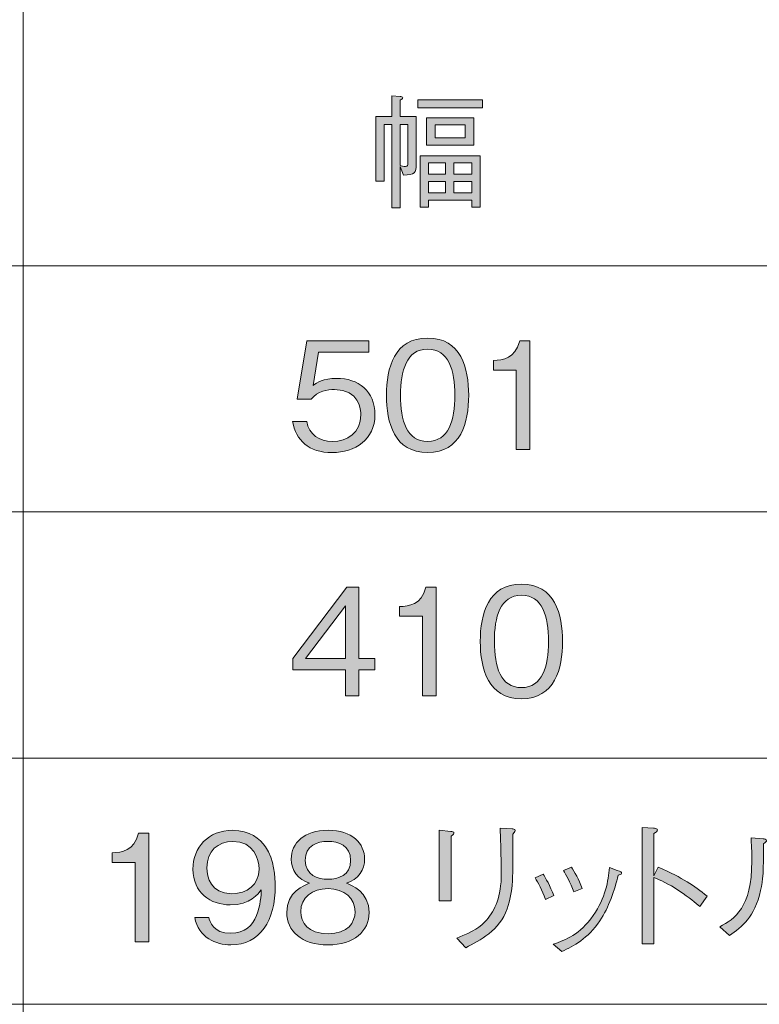
# Model space of a CAD drawing. Units: millimetres. Extents: x 0 to 420, y -297 to 0.
# Drawn here: x 336 to 357, y -56 to -28 of the extents above; entities that cross this region are included whole.
import ezdxf

# ---------------------------------------------------------------- set-up
doc = ezdxf.new("R2010")
doc.units = ezdxf.units.MM
doc.header["$MEASUREMENT"] = 0
doc.layers.add('_U+8868_U+30B1_U+30A4', color=7, linetype='Continuous')
doc.layers.add('_U+8868_U+6587_U+5B57', color=7, linetype='Continuous')

# ---------------------------------------------------------------- blocks, each defined once
blk = doc.blocks.new('block 10')
at = {"layer": '_U+8868_U+30B1_U+30A4', "color": 7, "lineweight": 9}
for points in [[(302, -35), (406, -35)], [(302, -42), (406, -42)], [(296, -49), (406, -49)], [(296, -56), (406, -56)]]:
    blk.add_lwpolyline(points, dxfattribs=at)
blk = doc.blocks.new('block 11')
at = {"layer": '_U+8868_U+30B1_U+30A4', "color": 7, "lineweight": 9}
blk.add_lwpolyline([(336.001, -49), (336.001, -28)], dxfattribs=at)
blk = doc.blocks.new('block 73')
at = {"layer": '_U+8868_U+6587_U+5B57'}
h = blk.add_hatch(color=7, dxfattribs=at)
h.dxf.hatch_style = 2
edge = h.paths.add_edge_path()
edge.add_spline(control_points=[(344.782, -40.31), (344.114, -40.31), (343.754, -39.959), (343.661, -39.43), (343.661, -39.43), (344.063, -39.43), (344.063, -39.43), (344.126, -39.798), (344.431, -39.997), (344.782, -39.997), (345.218, -39.997), (345.603, -39.735), (345.603, -39.24), (345.603, -39.096), (345.552, -38.516), (344.854, -38.516), (344.664, -38.516), (344.363, -38.563), (344.19, -38.795), (344.19, -38.795), (343.792, -38.795), (343.792, -38.795), (343.792, -38.795), (344.067, -37.137), (344.067, -37.137), (344.067, -37.137), (345.831, -37.137), (345.831, -37.137), (345.831, -37.137), (345.831, -37.454), (345.831, -37.454), (345.831, -37.454), (344.401, -37.454), (344.401, -37.454), (344.401, -37.454), (344.245, -38.398), (344.245, -38.398), (344.355, -38.322), (344.533, -38.199), (344.905, -38.199), (345.535, -38.199), (346.001, -38.558), (346.001, -39.235), (346.001, -39.942), (345.438, -40.31), (344.782, -40.31)], knot_values=[0, 0, 0, 0, 1, 1, 1, 2, 2, 2, 3, 3, 3, 4, 4, 4, 5, 5, 5, 6, 6, 6, 7, 7, 7, 8, 8, 8, 9, 9, 9, 10, 10, 10, 11, 11, 11, 12, 12, 12, 13, 13, 13, 14, 14, 14, 15, 15, 15, 15], degree=3, periodic=1)
h = blk.add_hatch(color=7, dxfattribs=at)
h.dxf.hatch_style = 2
edge = h.paths.add_edge_path()
edge.add_spline(control_points=[(347.5, -40.31), (346.552, -40.31), (346.328, -39.46), (346.328, -38.681), (346.328, -37.903), (346.552, -37.052), (347.5, -37.052), (348.448, -37.052), (348.667, -37.911), (348.667, -38.681), (348.667, -39.455), (348.448, -40.31), (347.5, -40.31)], knot_values=[0, 0, 0, 0, 1, 1, 1, 2, 2, 2, 3, 3, 3, 4, 4, 4, 4], degree=3, periodic=1)
edge = h.paths.add_edge_path()
edge.add_spline(control_points=[(347.5, -37.369), (346.895, -37.369), (346.73, -37.987), (346.73, -38.681), (346.73, -39.405), (346.907, -39.993), (347.5, -39.993), (348.096, -39.993), (348.27, -39.4), (348.27, -38.681), (348.27, -37.966), (348.096, -37.369), (347.5, -37.369)], knot_values=[0, 0, 0, 0, 1, 1, 1, 2, 2, 2, 3, 3, 3, 4, 4, 4, 4], degree=3, periodic=1)
h = blk.add_hatch(color=7, dxfattribs=at)
h.dxf.hatch_style = 2
edge = h.paths.add_edge_path()
edge.add_spline(control_points=[(350.019, -40.225), (350.019, -40.225), (350.019, -37.966), (350.019, -37.966), (350.019, -37.966), (349.367, -37.966), (349.367, -37.966), (349.367, -37.966), (349.367, -37.691), (349.367, -37.691), (349.642, -37.674), (349.984, -37.653), (350.116, -37.137), (350.116, -37.137), (350.408, -37.137), (350.408, -37.137), (350.408, -37.137), (350.408, -40.225), (350.408, -40.225), (350.408, -40.225), (350.019, -40.225), (350.019, -40.225)], knot_values=[0, 0, 0, 0, 1, 1, 1, 2, 2, 2, 3, 3, 3, 4, 4, 4, 5, 5, 5, 6, 6, 6, 7, 7, 7, 7], degree=3, periodic=1)
at = {"layer": '_U+8868_U+6587_U+5B57', "lineweight": 0}
for points, knots in [([(344.782, -40.31), (344.114, -40.31), (343.754, -39.959), (343.661, -39.43), (343.661, -39.43), (344.063, -39.43), (344.063, -39.43), (344.126, -39.798), (344.431, -39.997), (344.782, -39.997), (345.218, -39.997), (345.603, -39.735), (345.603, -39.24), (345.603, -39.096), (345.552, -38.516), (344.854, -38.516), (344.664, -38.516), (344.363, -38.563), (344.19, -38.795), (344.19, -38.795), (343.792, -38.795), (343.792, -38.795), (343.792, -38.795), (344.067, -37.137), (344.067, -37.137), (344.067, -37.137), (345.831, -37.137), (345.831, -37.137), (345.831, -37.137), (345.831, -37.454), (345.831, -37.454), (345.831, -37.454), (344.401, -37.454), (344.401, -37.454), (344.401, -37.454), (344.245, -38.398), (344.245, -38.398), (344.355, -38.322), (344.533, -38.199), (344.905, -38.199), (345.535, -38.199), (346.001, -38.558), (346.001, -39.235), (346.001, -39.942), (345.438, -40.31), (344.782, -40.31)], [0, 0, 0, 0, 1, 1, 1, 2, 2, 2, 3, 3, 3, 4, 4, 4, 5, 5, 5, 6, 6, 6, 7, 7, 7, 8, 8, 8, 9, 9, 9, 10, 10, 10, 11, 11, 11, 12, 12, 12, 13, 13, 13, 14, 14, 14, 15, 15, 15, 15]), ([(347.5, -40.31), (346.552, -40.31), (346.328, -39.46), (346.328, -38.681), (346.328, -37.903), (346.552, -37.052), (347.5, -37.052), (348.448, -37.052), (348.667, -37.911), (348.667, -38.681), (348.667, -39.455), (348.448, -40.31), (347.5, -40.31)], [0, 0, 0, 0, 1, 1, 1, 2, 2, 2, 3, 3, 3, 4, 4, 4, 4]), ([(350.019, -40.225), (350.019, -40.225), (350.019, -37.966), (350.019, -37.966), (350.019, -37.966), (349.367, -37.966), (349.367, -37.966), (349.367, -37.966), (349.367, -37.691), (349.367, -37.691), (349.642, -37.674), (349.984, -37.653), (350.116, -37.137), (350.116, -37.137), (350.408, -37.137), (350.408, -37.137), (350.408, -37.137), (350.408, -40.225), (350.408, -40.225), (350.408, -40.225), (350.019, -40.225), (350.019, -40.225)], [0, 0, 0, 0, 1, 1, 1, 2, 2, 2, 3, 3, 3, 4, 4, 4, 5, 5, 5, 6, 6, 6, 7, 7, 7, 7]), ([(347.5, -37.369), (346.895, -37.369), (346.73, -37.987), (346.73, -38.681), (346.73, -39.405), (346.907, -39.993), (347.5, -39.993), (348.096, -39.993), (348.27, -39.4), (348.27, -38.681), (348.27, -37.966), (348.096, -37.369), (347.5, -37.369)], [0, 0, 0, 0, 1, 1, 1, 2, 2, 2, 3, 3, 3, 4, 4, 4, 4])]:
    blk.add_open_spline(points, degree=3, knots=knots, dxfattribs=at)
blk = doc.blocks.new('block 77')
at = {"layer": '_U+8868_U+6587_U+5B57'}
h = blk.add_hatch(color=7, dxfattribs=at)
h.dxf.hatch_style = 2
h.paths.add_polyline_path([(345.548, -46.493), (345.548, -47.225), (345.167, -47.225), (345.167, -46.493), (343.665, -46.493), (343.665, -46.168), (345.201, -44.137), (345.548, -44.137), (345.548, -46.168), (346.001, -46.168), (346.001, -46.493)])
h.paths.add_polyline_path([(345.167, -44.666), (344.029, -46.168), (345.167, -46.168)])
h = blk.add_hatch(color=7, dxfattribs=at)
h.dxf.hatch_style = 2
edge = h.paths.add_edge_path()
edge.add_spline(control_points=[(347.352, -47.225), (347.352, -47.225), (347.352, -44.966), (347.352, -44.966), (347.352, -44.966), (346.7, -44.966), (346.7, -44.966), (346.7, -44.966), (346.7, -44.691), (346.7, -44.691), (346.975, -44.674), (347.318, -44.653), (347.449, -44.137), (347.449, -44.137), (347.741, -44.137), (347.741, -44.137), (347.741, -44.137), (347.741, -47.225), (347.741, -47.225), (347.741, -47.225), (347.352, -47.225), (347.352, -47.225)], knot_values=[0, 0, 0, 0, 1, 1, 1, 2, 2, 2, 3, 3, 3, 4, 4, 4, 5, 5, 5, 6, 6, 6, 7, 7, 7, 7], degree=3, periodic=1)
h = blk.add_hatch(color=7, dxfattribs=at)
h.dxf.hatch_style = 2
edge = h.paths.add_edge_path()
edge.add_spline(control_points=[(350.167, -47.31), (349.219, -47.31), (348.995, -46.46), (348.995, -45.681), (348.995, -44.903), (349.219, -44.052), (350.167, -44.052), (351.114, -44.052), (351.334, -44.911), (351.334, -45.681), (351.334, -46.455), (351.114, -47.31), (350.167, -47.31)], knot_values=[0, 0, 0, 0, 1, 1, 1, 2, 2, 2, 3, 3, 3, 4, 4, 4, 4], degree=3, periodic=1)
edge = h.paths.add_edge_path()
edge.add_spline(control_points=[(350.167, -44.369), (349.561, -44.369), (349.396, -44.987), (349.396, -45.681), (349.396, -46.405), (349.574, -46.993), (350.167, -46.993), (350.763, -46.993), (350.937, -46.4), (350.937, -45.681), (350.937, -44.966), (350.763, -44.369), (350.167, -44.369)], knot_values=[0, 0, 0, 0, 1, 1, 1, 2, 2, 2, 3, 3, 3, 4, 4, 4, 4], degree=3, periodic=1)
at = {"layer": '_U+8868_U+6587_U+5B57', "lineweight": 0}
for points in [[(345.548, -46.493), (345.548, -47.225), (345.167, -47.225), (345.167, -46.493), (343.665, -46.493), (343.665, -46.168), (345.201, -44.137), (345.548, -44.137), (345.548, -46.168), (346.001, -46.168), (346.001, -46.493), (345.548, -46.493)], [(345.167, -44.666), (344.029, -46.168), (345.167, -46.168), (345.167, -44.666)]]:
    blk.add_lwpolyline(points, dxfattribs=at)
for points, knots in [([(347.352, -47.225), (347.352, -47.225), (347.352, -44.966), (347.352, -44.966), (347.352, -44.966), (346.7, -44.966), (346.7, -44.966), (346.7, -44.966), (346.7, -44.691), (346.7, -44.691), (346.975, -44.674), (347.318, -44.653), (347.449, -44.137), (347.449, -44.137), (347.741, -44.137), (347.741, -44.137), (347.741, -44.137), (347.741, -47.225), (347.741, -47.225), (347.741, -47.225), (347.352, -47.225), (347.352, -47.225)], [0, 0, 0, 0, 1, 1, 1, 2, 2, 2, 3, 3, 3, 4, 4, 4, 5, 5, 5, 6, 6, 6, 7, 7, 7, 7]), ([(350.167, -47.31), (349.219, -47.31), (348.995, -46.46), (348.995, -45.681), (348.995, -44.903), (349.219, -44.052), (350.167, -44.052), (351.114, -44.052), (351.334, -44.911), (351.334, -45.681), (351.334, -46.455), (351.114, -47.31), (350.167, -47.31)], [0, 0, 0, 0, 1, 1, 1, 2, 2, 2, 3, 3, 3, 4, 4, 4, 4]), ([(350.167, -44.369), (349.561, -44.369), (349.396, -44.987), (349.396, -45.681), (349.396, -46.405), (349.574, -46.993), (350.167, -46.993), (350.763, -46.993), (350.937, -46.4), (350.937, -45.681), (350.937, -44.966), (350.763, -44.369), (350.167, -44.369)], [0, 0, 0, 0, 1, 1, 1, 2, 2, 2, 3, 3, 3, 4, 4, 4, 4])]:
    blk.add_open_spline(points, degree=3, knots=knots, dxfattribs=at)
blk = doc.blocks.new('block 106')
at = {"layer": '_U+8868_U+6587_U+5B57'}
h = blk.add_hatch(color=7, dxfattribs=at)
h.dxf.hatch_style = 2
edge = h.paths.add_edge_path()
edge.add_spline(control_points=[(339.185, -54.225), (339.185, -54.225), (339.185, -51.966), (339.185, -51.966), (339.185, -51.966), (338.533, -51.966), (338.533, -51.966), (338.533, -51.966), (338.533, -51.691), (338.533, -51.691), (338.809, -51.674), (339.151, -51.653), (339.282, -51.137), (339.282, -51.137), (339.574, -51.137), (339.574, -51.137), (339.574, -51.137), (339.574, -54.225), (339.574, -54.225), (339.574, -54.225), (339.185, -54.225), (339.185, -54.225)], knot_values=[0, 0, 0, 0, 1, 1, 1, 2, 2, 2, 3, 3, 3, 4, 4, 4, 5, 5, 5, 6, 6, 6, 7, 7, 7, 7], degree=3, periodic=1)
h = blk.add_hatch(color=7, dxfattribs=at)
h.dxf.hatch_style = 2
edge = h.paths.add_edge_path()
edge.add_spline(control_points=[(341.903, -54.31), (341.484, -54.31), (340.993, -54.111), (340.879, -53.527), (340.879, -53.527), (341.277, -53.527), (341.277, -53.527), (341.31, -53.642), (341.399, -53.98), (341.899, -53.98), (342.715, -53.98), (342.757, -53.053), (342.77, -52.74), (342.69, -52.85), (342.457, -53.172), (341.89, -53.172), (341.331, -53.172), (340.828, -52.829), (340.828, -52.157), (340.828, -51.539), (341.264, -51.052), (341.953, -51.052), (342.444, -51.052), (342.736, -51.293), (342.893, -51.522), (343.134, -51.873), (343.168, -52.402), (343.168, -52.635), (343.168, -53.603), (342.749, -54.31), (341.903, -54.31)], knot_values=[0, 0, 0, 0, 1, 1, 1, 2, 2, 2, 3, 3, 3, 4, 4, 4, 5, 5, 5, 6, 6, 6, 7, 7, 7, 8, 8, 8, 9, 9, 9, 10, 10, 10, 10], degree=3, periodic=1)
edge = h.paths.add_edge_path()
edge.add_spline(control_points=[(341.962, -51.369), (341.535, -51.369), (341.226, -51.64), (341.226, -52.118), (341.226, -52.381), (341.331, -52.855), (341.932, -52.855), (342.377, -52.855), (342.707, -52.601), (342.707, -52.157), (342.707, -51.86), (342.554, -51.369), (341.962, -51.369)], knot_values=[0, 0, 0, 0, 1, 1, 1, 2, 2, 2, 3, 3, 3, 4, 4, 4, 4], degree=3, periodic=1)
h = blk.add_hatch(color=7, dxfattribs=at)
h.dxf.hatch_style = 2
edge = h.paths.add_edge_path()
edge.add_spline(control_points=[(344.667, -54.31), (343.909, -54.31), (343.495, -53.908), (343.495, -53.392), (343.495, -52.795), (343.994, -52.613), (344.142, -52.558), (343.808, -52.453), (343.622, -52.178), (343.622, -51.869), (343.622, -51.412), (343.994, -51.052), (344.667, -51.052), (345.356, -51.052), (345.708, -51.429), (345.708, -51.869), (345.708, -52.169), (345.53, -52.448), (345.191, -52.558), (345.339, -52.613), (345.835, -52.795), (345.835, -53.392), (345.835, -53.921), (345.407, -54.31), (344.667, -54.31)], knot_values=[0, 0, 0, 0, 1, 1, 1, 2, 2, 2, 3, 3, 3, 4, 4, 4, 5, 5, 5, 6, 6, 6, 7, 7, 7, 8, 8, 8, 8], degree=3, periodic=1)
edge = h.paths.add_edge_path()
edge.add_spline(control_points=[(344.667, -52.711), (344.214, -52.711), (343.893, -52.965), (343.893, -53.367), (343.893, -53.671), (344.096, -53.993), (344.667, -53.993), (345.234, -53.993), (345.437, -53.671), (345.437, -53.367), (345.437, -52.986), (345.145, -52.711), (344.667, -52.711)], knot_values=[0, 0, 0, 0, 1, 1, 1, 2, 2, 2, 3, 3, 3, 4, 4, 4, 4], degree=3, periodic=1)
edge = h.paths.add_edge_path()
edge.add_spline(control_points=[(344.667, -51.369), (344.367, -51.369), (344.02, -51.48), (344.02, -51.907), (344.02, -52.334), (344.371, -52.444), (344.667, -52.444), (344.95, -52.444), (345.31, -52.343), (345.31, -51.907), (345.31, -51.48), (344.963, -51.369), (344.667, -51.369)], knot_values=[0, 0, 0, 0, 1, 1, 1, 2, 2, 2, 3, 3, 3, 4, 4, 4, 4], degree=3, periodic=1)
h = blk.add_hatch(color=7, dxfattribs=at)
h.dxf.hatch_style = 2
edge = h.paths.add_edge_path()
edge.add_spline(control_points=[(348.163, -51.086), (348.198, -51.086), (348.248, -51.099), (348.248, -51.128), (348.248, -51.15), (348.244, -51.158), (348.172, -51.217), (348.172, -51.217), (348.172, -53.058), (348.172, -53.058), (348.172, -53.058), (347.829, -53.058), (347.829, -53.058), (347.829, -53.058), (347.829, -51.052), (347.829, -51.052), (347.829, -51.052), (348.163, -51.086), (348.163, -51.086)], knot_values=[0, 0, 0, 0, 1, 1, 1, 2, 2, 2, 3, 3, 3, 4, 4, 4, 5, 5, 5, 6, 6, 6, 6], degree=3, periodic=1)
edge = h.paths.add_edge_path()
edge.add_spline(control_points=[(348.328, -54.115), (348.815, -53.929), (349.001, -53.802), (349.17, -53.603), (349.416, -53.316), (349.593, -52.948), (349.593, -52.283), (349.593, -52.157), (349.581, -51.59), (349.577, -51.475), (349.572, -51.344), (349.572, -51.323), (349.56, -50.989), (349.56, -50.989), (349.903, -51.006), (349.903, -51.006), (349.919, -51.01), (349.991, -51.014), (349.991, -51.056), (349.991, -51.073), (349.983, -51.082), (349.924, -51.166), (349.928, -52.376), (349.932, -52.791), (349.758, -53.282), (349.543, -53.9), (348.984, -54.187), (348.582, -54.39), (348.582, -54.39), (348.328, -54.115), (348.328, -54.115)], knot_values=[0, 0, 0, 0, 1, 1, 1, 2, 2, 2, 3, 3, 3, 4, 4, 4, 5, 5, 5, 6, 6, 6, 7, 7, 7, 8, 8, 8, 9, 9, 9, 10, 10, 10, 10], degree=3, periodic=1)
h = blk.add_hatch(color=7, dxfattribs=at)
h.dxf.hatch_style = 2
edge = h.paths.add_edge_path()
edge.add_spline(control_points=[(354.056, -52.102), (354.775, -52.415), (355.058, -52.613), (355.444, -52.926), (355.444, -52.926), (355.236, -53.223), (355.236, -53.223), (355.109, -53.113), (354.949, -52.969), (354.656, -52.779), (354.318, -52.554), (354.123, -52.474), (353.933, -52.398), (353.933, -52.398), (353.933, -54.28), (353.933, -54.28), (353.933, -54.28), (353.595, -54.28), (353.595, -54.28), (353.595, -54.28), (353.595, -50.976), (353.595, -50.976), (353.595, -50.976), (353.916, -50.993), (353.916, -50.993), (353.937, -50.993), (354.035, -50.997), (354.035, -51.052), (354.035, -51.078), (354.001, -51.099), (353.933, -51.145), (353.933, -51.145), (353.933, -52.343), (353.933, -52.343), (353.933, -52.343), (354.056, -52.102), (354.056, -52.102)], knot_values=[0, 0, 0, 0, 1, 1, 1, 2, 2, 2, 3, 3, 3, 4, 4, 4, 5, 5, 5, 6, 6, 6, 7, 7, 7, 8, 8, 8, 9, 9, 9, 10, 10, 10, 11, 11, 11, 12, 12, 12, 12], degree=3, periodic=1)
h = blk.add_hatch(color=7, dxfattribs=at)
h.dxf.hatch_style = 2
edge = h.paths.add_edge_path()
edge.add_spline(control_points=[(355.801, -53.798), (356.228, -53.561), (356.715, -53.261), (356.715, -51.932), (356.715, -51.674), (356.702, -51.425), (356.694, -51.264), (356.694, -51.264), (357.041, -51.293), (357.041, -51.293), (357.058, -51.298), (357.134, -51.302), (357.134, -51.344), (357.134, -51.365), (357.125, -51.374), (357.045, -51.433), (357.053, -52.224), (357.032, -52.465), (356.965, -52.761), (356.787, -53.536), (356.444, -53.785), (356.076, -54.048), (356.076, -54.048), (355.801, -53.798), (355.801, -53.798)], knot_values=[0, 0, 0, 0, 1, 1, 1, 2, 2, 2, 3, 3, 3, 4, 4, 4, 5, 5, 5, 6, 6, 6, 7, 7, 7, 8, 8, 8, 8], degree=3, periodic=1)
edge = h.paths.add_edge_path()
edge.add_spline(control_points=[(357.718, -51.175), (357.718, -51.175), (358.056, -51.2), (358.056, -51.2), (358.098, -51.204), (358.137, -51.217), (358.137, -51.243), (358.137, -51.268), (358.124, -51.276), (358.035, -51.331), (358.035, -51.331), (358.035, -53.498), (358.035, -53.498), (358.23, -53.392), (358.437, -53.278), (358.75, -52.956), (359.038, -52.668), (359.148, -52.478), (359.237, -52.33), (359.237, -52.33), (359.457, -52.584), (359.457, -52.584), (359.317, -52.795), (359.161, -53.032), (358.767, -53.379), (358.382, -53.714), (358.128, -53.849), (357.916, -53.963), (357.916, -53.963), (357.718, -53.807), (357.718, -53.807), (357.718, -53.807), (357.718, -51.175), (357.718, -51.175)], knot_values=[0, 0, 0, 0, 1, 1, 1, 2, 2, 2, 3, 3, 3, 4, 4, 4, 5, 5, 5, 6, 6, 6, 7, 7, 7, 8, 8, 8, 9, 9, 9, 10, 10, 10, 11, 11, 11, 11], degree=3, periodic=1)
h = blk.add_hatch(color=7, dxfattribs=at)
h.dxf.hatch_style = 2
h.paths.add_polyline_path([(361.723, -54.124), (361.588, -53.989), (362.963, -52.618), (361.588, -51.247), (361.723, -51.111), (363.094, -52.487), (364.465, -51.111), (364.601, -51.247), (363.225, -52.618), (364.601, -53.989), (364.465, -54.124), (363.094, -52.749)])
edge = h.paths.add_edge_path()
edge.add_spline(control_points=[(362.295, -52.618), (362.295, -52.808), (362.138, -52.969), (361.943, -52.969), (361.749, -52.969), (361.588, -52.812), (361.588, -52.618), (361.588, -52.423), (361.749, -52.267), (361.943, -52.267), (362.138, -52.267), (362.295, -52.427), (362.295, -52.618)], knot_values=[0, 0, 0, 0, 1, 1, 1, 2, 2, 2, 3, 3, 3, 4, 4, 4, 4], degree=3, periodic=1)
edge = h.paths.add_edge_path()
edge.add_spline(control_points=[(363.446, -51.467), (363.446, -51.653), (363.293, -51.818), (363.094, -51.818), (362.9, -51.818), (362.743, -51.657), (362.743, -51.467), (362.743, -51.268), (362.904, -51.111), (363.094, -51.111), (363.293, -51.111), (363.446, -51.272), (363.446, -51.467)], knot_values=[0, 0, 0, 0, 1, 1, 1, 2, 2, 2, 3, 3, 3, 4, 4, 4, 4], degree=3, periodic=1)
edge = h.paths.add_edge_path()
edge.add_spline(control_points=[(363.446, -53.768), (363.446, -53.959), (363.293, -54.124), (363.094, -54.124), (362.9, -54.124), (362.743, -53.963), (362.743, -53.768), (362.743, -53.574), (362.904, -53.417), (363.094, -53.417), (363.293, -53.417), (363.446, -53.578), (363.446, -53.768)], knot_values=[0, 0, 0, 0, 1, 1, 1, 2, 2, 2, 3, 3, 3, 4, 4, 4, 4], degree=3, periodic=1)
edge = h.paths.add_edge_path()
edge.add_spline(control_points=[(364.601, -52.618), (364.601, -52.808), (364.444, -52.969), (364.245, -52.969), (364.055, -52.969), (363.894, -52.812), (363.894, -52.618), (363.894, -52.423), (364.055, -52.267), (364.245, -52.267), (364.444, -52.267), (364.601, -52.427), (364.601, -52.618)], knot_values=[0, 0, 0, 0, 1, 1, 1, 2, 2, 2, 3, 3, 3, 4, 4, 4, 4], degree=3, periodic=1)
h = blk.add_hatch(color=7, dxfattribs=at)
h.dxf.hatch_style = 2
edge = h.paths.add_edge_path()
edge.add_spline(control_points=[(350.784, -52.296), (350.848, -52.402), (350.987, -52.639), (351.085, -52.905), (351.085, -52.905), (350.852, -53.015), (350.852, -53.015), (350.759, -52.753), (350.636, -52.533), (350.556, -52.406), (350.556, -52.406), (350.784, -52.296), (350.784, -52.296)], knot_values=[0, 0, 0, 0, 1, 1, 1, 2, 2, 2, 3, 3, 3, 4, 4, 4, 4], degree=3, periodic=1)
edge = h.paths.add_edge_path()
edge.add_spline(control_points=[(351.072, -54.293), (351.431, -54.162), (351.825, -54.022), (352.206, -53.476), (352.566, -52.965), (352.625, -52.495), (352.671, -52.11), (352.671, -52.11), (352.891, -52.195), (352.891, -52.195), (352.989, -52.224), (353.014, -52.245), (353.014, -52.267), (353.014, -52.296), (353.001, -52.3), (352.917, -52.33), (352.807, -52.749), (352.654, -53.248), (352.396, -53.625), (352.041, -54.145), (351.664, -54.331), (351.313, -54.501), (351.313, -54.501), (351.072, -54.293), (351.072, -54.293)], knot_values=[0, 0, 0, 0, 1, 1, 1, 2, 2, 2, 3, 3, 3, 4, 4, 4, 5, 5, 5, 6, 6, 6, 7, 7, 7, 8, 8, 8, 8], degree=3, periodic=1)
edge = h.paths.add_edge_path()
edge.add_spline(control_points=[(351.588, -52.102), (351.673, -52.22), (351.8, -52.453), (351.889, -52.707), (351.889, -52.707), (351.656, -52.804), (351.656, -52.804), (351.554, -52.533), (351.419, -52.296), (351.36, -52.199), (351.36, -52.199), (351.588, -52.102), (351.588, -52.102)], knot_values=[0, 0, 0, 0, 1, 1, 1, 2, 2, 2, 3, 3, 3, 4, 4, 4, 4], degree=3, periodic=1)
at = {"layer": '_U+8868_U+6587_U+5B57', "lineweight": 0}
blk.add_lwpolyline([(361.723, -54.124), (361.588, -53.989), (362.963, -52.618), (361.588, -51.247), (361.723, -51.111), (363.094, -52.487), (364.465, -51.111), (364.601, -51.247), (363.225, -52.618), (364.601, -53.989), (364.465, -54.124), (363.094, -52.749), (361.723, -54.124)], dxfattribs=at)
for points, knots in [([(339.185, -54.225), (339.185, -54.225), (339.185, -51.966), (339.185, -51.966), (339.185, -51.966), (338.533, -51.966), (338.533, -51.966), (338.533, -51.966), (338.533, -51.691), (338.533, -51.691), (338.809, -51.674), (339.151, -51.653), (339.282, -51.137), (339.282, -51.137), (339.574, -51.137), (339.574, -51.137), (339.574, -51.137), (339.574, -54.225), (339.574, -54.225), (339.574, -54.225), (339.185, -54.225), (339.185, -54.225)], [0, 0, 0, 0, 1, 1, 1, 2, 2, 2, 3, 3, 3, 4, 4, 4, 5, 5, 5, 6, 6, 6, 7, 7, 7, 7]), ([(341.903, -54.31), (341.484, -54.31), (340.993, -54.111), (340.879, -53.527), (340.879, -53.527), (341.277, -53.527), (341.277, -53.527), (341.31, -53.642), (341.399, -53.98), (341.899, -53.98), (342.715, -53.98), (342.757, -53.053), (342.77, -52.74), (342.69, -52.85), (342.457, -53.172), (341.89, -53.172), (341.331, -53.172), (340.828, -52.829), (340.828, -52.157), (340.828, -51.539), (341.264, -51.052), (341.953, -51.052), (342.444, -51.052), (342.736, -51.293), (342.893, -51.522), (343.134, -51.873), (343.168, -52.402), (343.168, -52.635), (343.168, -53.603), (342.749, -54.31), (341.903, -54.31)], [0, 0, 0, 0, 1, 1, 1, 2, 2, 2, 3, 3, 3, 4, 4, 4, 5, 5, 5, 6, 6, 6, 7, 7, 7, 8, 8, 8, 9, 9, 9, 10, 10, 10, 10]), ([(344.667, -54.31), (343.909, -54.31), (343.495, -53.908), (343.495, -53.392), (343.495, -52.795), (343.994, -52.613), (344.142, -52.558), (343.808, -52.453), (343.622, -52.178), (343.622, -51.869), (343.622, -51.412), (343.994, -51.052), (344.667, -51.052), (345.356, -51.052), (345.708, -51.429), (345.708, -51.869), (345.708, -52.169), (345.53, -52.448), (345.191, -52.558), (345.339, -52.613), (345.835, -52.795), (345.835, -53.392), (345.835, -53.921), (345.407, -54.31), (344.667, -54.31)], [0, 0, 0, 0, 1, 1, 1, 2, 2, 2, 3, 3, 3, 4, 4, 4, 5, 5, 5, 6, 6, 6, 7, 7, 7, 8, 8, 8, 8]), ([(348.163, -51.086), (348.198, -51.086), (348.248, -51.099), (348.248, -51.128), (348.248, -51.15), (348.244, -51.158), (348.172, -51.217), (348.172, -51.217), (348.172, -53.058), (348.172, -53.058), (348.172, -53.058), (347.829, -53.058), (347.829, -53.058), (347.829, -53.058), (347.829, -51.052), (347.829, -51.052), (347.829, -51.052), (348.163, -51.086), (348.163, -51.086)], [0, 0, 0, 0, 1, 1, 1, 2, 2, 2, 3, 3, 3, 4, 4, 4, 5, 5, 5, 6, 6, 6, 6]), ([(348.328, -54.115), (348.815, -53.929), (349.001, -53.802), (349.17, -53.603), (349.416, -53.316), (349.593, -52.948), (349.593, -52.283), (349.593, -52.157), (349.581, -51.59), (349.577, -51.475), (349.572, -51.344), (349.572, -51.323), (349.56, -50.989), (349.56, -50.989), (349.903, -51.006), (349.903, -51.006), (349.919, -51.01), (349.991, -51.014), (349.991, -51.056), (349.991, -51.073), (349.983, -51.082), (349.924, -51.166), (349.928, -52.376), (349.932, -52.791), (349.758, -53.282), (349.543, -53.9), (348.984, -54.187), (348.582, -54.39), (348.582, -54.39), (348.328, -54.115), (348.328, -54.115)], [0, 0, 0, 0, 1, 1, 1, 2, 2, 2, 3, 3, 3, 4, 4, 4, 5, 5, 5, 6, 6, 6, 7, 7, 7, 8, 8, 8, 9, 9, 9, 10, 10, 10, 10]), ([(354.056, -52.102), (354.775, -52.415), (355.058, -52.613), (355.444, -52.926), (355.444, -52.926), (355.236, -53.223), (355.236, -53.223), (355.109, -53.113), (354.949, -52.969), (354.656, -52.779), (354.318, -52.554), (354.123, -52.474), (353.933, -52.398), (353.933, -52.398), (353.933, -54.28), (353.933, -54.28), (353.933, -54.28), (353.595, -54.28), (353.595, -54.28), (353.595, -54.28), (353.595, -50.976), (353.595, -50.976), (353.595, -50.976), (353.916, -50.993), (353.916, -50.993), (353.937, -50.993), (354.035, -50.997), (354.035, -51.052), (354.035, -51.078), (354.001, -51.099), (353.933, -51.145), (353.933, -51.145), (353.933, -52.343), (353.933, -52.343), (353.933, -52.343), (354.056, -52.102), (354.056, -52.102)], [0, 0, 0, 0, 1, 1, 1, 2, 2, 2, 3, 3, 3, 4, 4, 4, 5, 5, 5, 6, 6, 6, 7, 7, 7, 8, 8, 8, 9, 9, 9, 10, 10, 10, 11, 11, 11, 12, 12, 12, 12]), ([(357.718, -51.175), (357.718, -51.175), (358.056, -51.2), (358.056, -51.2), (358.098, -51.204), (358.137, -51.217), (358.137, -51.243), (358.137, -51.268), (358.124, -51.276), (358.035, -51.331), (358.035, -51.331), (358.035, -53.498), (358.035, -53.498), (358.23, -53.392), (358.437, -53.278), (358.75, -52.956), (359.038, -52.668), (359.148, -52.478), (359.237, -52.33), (359.237, -52.33), (359.457, -52.584), (359.457, -52.584), (359.317, -52.795), (359.161, -53.032), (358.767, -53.379), (358.382, -53.714), (358.128, -53.849), (357.916, -53.963), (357.916, -53.963), (357.718, -53.807), (357.718, -53.807), (357.718, -53.807), (357.718, -51.175), (357.718, -51.175)], [0, 0, 0, 0, 1, 1, 1, 2, 2, 2, 3, 3, 3, 4, 4, 4, 5, 5, 5, 6, 6, 6, 7, 7, 7, 8, 8, 8, 9, 9, 9, 10, 10, 10, 11, 11, 11, 11]), ([(363.446, -51.467), (363.446, -51.653), (363.293, -51.818), (363.094, -51.818), (362.9, -51.818), (362.743, -51.657), (362.743, -51.467), (362.743, -51.268), (362.904, -51.111), (363.094, -51.111), (363.293, -51.111), (363.446, -51.272), (363.446, -51.467)], [0, 0, 0, 0, 1, 1, 1, 2, 2, 2, 3, 3, 3, 4, 4, 4, 4]), ([(341.962, -51.369), (341.535, -51.369), (341.226, -51.64), (341.226, -52.118), (341.226, -52.381), (341.331, -52.855), (341.932, -52.855), (342.377, -52.855), (342.707, -52.601), (342.707, -52.157), (342.707, -51.86), (342.554, -51.369), (341.962, -51.369)], [0, 0, 0, 0, 1, 1, 1, 2, 2, 2, 3, 3, 3, 4, 4, 4, 4]), ([(344.667, -51.369), (344.367, -51.369), (344.02, -51.48), (344.02, -51.907), (344.02, -52.334), (344.371, -52.444), (344.667, -52.444), (344.95, -52.444), (345.31, -52.343), (345.31, -51.907), (345.31, -51.48), (344.963, -51.369), (344.667, -51.369)], [0, 0, 0, 0, 1, 1, 1, 2, 2, 2, 3, 3, 3, 4, 4, 4, 4]), ([(355.801, -53.798), (356.228, -53.561), (356.715, -53.261), (356.715, -51.932), (356.715, -51.674), (356.702, -51.425), (356.694, -51.264), (356.694, -51.264), (357.041, -51.293), (357.041, -51.293), (357.058, -51.298), (357.134, -51.302), (357.134, -51.344), (357.134, -51.365), (357.125, -51.374), (357.045, -51.433), (357.053, -52.224), (357.032, -52.465), (356.965, -52.761), (356.787, -53.536), (356.444, -53.785), (356.076, -54.048), (356.076, -54.048), (355.801, -53.798), (355.801, -53.798)], [0, 0, 0, 0, 1, 1, 1, 2, 2, 2, 3, 3, 3, 4, 4, 4, 5, 5, 5, 6, 6, 6, 7, 7, 7, 8, 8, 8, 8]), ([(350.784, -52.296), (350.848, -52.402), (350.987, -52.639), (351.085, -52.905), (351.085, -52.905), (350.852, -53.015), (350.852, -53.015), (350.759, -52.753), (350.636, -52.533), (350.556, -52.406), (350.556, -52.406), (350.784, -52.296), (350.784, -52.296)], [0, 0, 0, 0, 1, 1, 1, 2, 2, 2, 3, 3, 3, 4, 4, 4, 4]), ([(351.072, -54.293), (351.431, -54.162), (351.825, -54.022), (352.206, -53.476), (352.566, -52.965), (352.625, -52.495), (352.671, -52.11), (352.671, -52.11), (352.891, -52.195), (352.891, -52.195), (352.989, -52.224), (353.014, -52.245), (353.014, -52.267), (353.014, -52.296), (353.001, -52.3), (352.917, -52.33), (352.807, -52.749), (352.654, -53.248), (352.396, -53.625), (352.041, -54.145), (351.664, -54.331), (351.313, -54.501), (351.313, -54.501), (351.072, -54.293), (351.072, -54.293)], [0, 0, 0, 0, 1, 1, 1, 2, 2, 2, 3, 3, 3, 4, 4, 4, 5, 5, 5, 6, 6, 6, 7, 7, 7, 8, 8, 8, 8]), ([(351.588, -52.102), (351.673, -52.22), (351.8, -52.453), (351.889, -52.707), (351.889, -52.707), (351.656, -52.804), (351.656, -52.804), (351.554, -52.533), (351.419, -52.296), (351.36, -52.199), (351.36, -52.199), (351.588, -52.102), (351.588, -52.102)], [0, 0, 0, 0, 1, 1, 1, 2, 2, 2, 3, 3, 3, 4, 4, 4, 4]), ([(362.295, -52.618), (362.295, -52.808), (362.138, -52.969), (361.943, -52.969), (361.749, -52.969), (361.588, -52.812), (361.588, -52.618), (361.588, -52.423), (361.749, -52.267), (361.943, -52.267), (362.138, -52.267), (362.295, -52.427), (362.295, -52.618)], [0, 0, 0, 0, 1, 1, 1, 2, 2, 2, 3, 3, 3, 4, 4, 4, 4]), ([(364.601, -52.618), (364.601, -52.808), (364.444, -52.969), (364.245, -52.969), (364.055, -52.969), (363.894, -52.812), (363.894, -52.618), (363.894, -52.423), (364.055, -52.267), (364.245, -52.267), (364.444, -52.267), (364.601, -52.427), (364.601, -52.618)], [0, 0, 0, 0, 1, 1, 1, 2, 2, 2, 3, 3, 3, 4, 4, 4, 4]), ([(344.667, -52.711), (344.214, -52.711), (343.893, -52.965), (343.893, -53.367), (343.893, -53.671), (344.096, -53.993), (344.667, -53.993), (345.234, -53.993), (345.437, -53.671), (345.437, -53.367), (345.437, -52.986), (345.145, -52.711), (344.667, -52.711)], [0, 0, 0, 0, 1, 1, 1, 2, 2, 2, 3, 3, 3, 4, 4, 4, 4]), ([(363.446, -53.768), (363.446, -53.959), (363.293, -54.124), (363.094, -54.124), (362.9, -54.124), (362.743, -53.963), (362.743, -53.768), (362.743, -53.574), (362.904, -53.417), (363.094, -53.417), (363.293, -53.417), (363.446, -53.578), (363.446, -53.768)], [0, 0, 0, 0, 1, 1, 1, 2, 2, 2, 3, 3, 3, 4, 4, 4, 4])]:
    blk.add_open_spline(points, degree=3, knots=knots, dxfattribs=at)
blk = doc.blocks.new('block 125')
at = {"layer": '_U+8868_U+6587_U+5B57'}
h = blk.add_hatch(color=7, dxfattribs=at)
h.dxf.hatch_style = 2
edge = h.paths.add_edge_path()
edge.add_spline(control_points=[(347.172, -32.107), (347.172, -32.36), (347.13, -32.42), (346.816, -32.417), (346.816, -32.417), (346.717, -32.177), (346.717, -32.177), (346.717, -32.177), (346.717, -33.355), (346.717, -33.355), (346.717, -33.355), (346.477, -33.355), (346.477, -33.355), (346.477, -33.355), (346.477, -30.985), (346.477, -30.985), (346.477, -30.985), (346.259, -30.985), (346.259, -30.985), (346.259, -30.985), (346.259, -32.59), (346.259, -32.59), (346.259, -32.59), (346.022, -32.59), (346.022, -32.59), (346.022, -32.59), (346.022, -30.756), (346.022, -30.756), (346.022, -30.756), (346.477, -30.756), (346.477, -30.756), (346.477, -30.756), (346.477, -30.167), (346.477, -30.167), (346.477, -30.167), (346.717, -30.185), (346.717, -30.185), (346.745, -30.189), (346.791, -30.192), (346.791, -30.22), (346.791, -30.248), (346.756, -30.266), (346.717, -30.287), (346.717, -30.287), (346.717, -30.756), (346.717, -30.756), (346.717, -30.756), (347.172, -30.756), (347.172, -30.756), (347.172, -30.756), (347.172, -32.107), (347.172, -32.107)], knot_values=[0, 0, 0, 0, 1, 1, 1, 2, 2, 2, 3, 3, 3, 4, 4, 4, 5, 5, 5, 6, 6, 6, 7, 7, 7, 8, 8, 8, 9, 9, 9, 10, 10, 10, 11, 11, 11, 12, 12, 12, 13, 13, 13, 14, 14, 14, 15, 15, 15, 16, 16, 16, 17, 17, 17, 17], degree=3, periodic=1)
edge = h.paths.add_edge_path()
edge.add_spline(control_points=[(346.717, -30.985), (346.717, -30.985), (346.717, -32.149), (346.717, -32.149), (346.749, -32.159), (346.816, -32.174), (346.872, -32.174), (346.936, -32.174), (346.936, -32.128), (346.936, -32.082), (346.936, -32.082), (346.936, -30.985), (346.936, -30.985), (346.936, -30.985), (346.717, -30.985), (346.717, -30.985)], knot_values=[0, 0, 0, 0, 1, 1, 1, 2, 2, 2, 3, 3, 3, 4, 4, 4, 5, 5, 5, 5], degree=3, periodic=1)
h.paths.add_polyline_path([(347.221, -30.506), (347.221, -30.277), (349.055, -30.277), (349.055, -30.506)])
h.paths.add_polyline_path([(348.751, -33.327), (348.751, -33.133), (347.524, -33.133), (347.524, -33.334), (347.285, -33.334), (347.285, -31.867), (348.991, -31.867), (348.991, -33.327)])
h.paths.add_polyline_path([(347.464, -31.564), (347.464, -30.792), (348.811, -30.792), (348.811, -31.564)])
h.paths.add_polyline_path([(348.004, -32.392), (348.004, -32.075), (347.524, -32.075), (347.524, -32.392)])
h.paths.add_polyline_path([(348.004, -32.921), (348.004, -32.597), (347.524, -32.597), (347.524, -32.921)])
h.paths.add_polyline_path([(348.564, -30.992), (347.711, -30.992), (347.711, -31.359), (348.564, -31.359)])
h.paths.add_polyline_path([(348.751, -32.075), (348.244, -32.075), (348.244, -32.392), (348.751, -32.392)])
h.paths.add_polyline_path([(348.751, -32.597), (348.244, -32.597), (348.244, -32.921), (348.751, -32.921)])
at = {"layer": '_U+8868_U+6587_U+5B57', "lineweight": 0}
for points in [[(347.221, -30.506), (347.221, -30.277), (349.055, -30.277), (349.055, -30.506), (347.221, -30.506)], [(347.464, -31.564), (347.464, -30.792), (348.811, -30.792), (348.811, -31.564), (347.464, -31.564)], [(348.564, -30.992), (347.711, -30.992), (347.711, -31.359), (348.564, -31.359), (348.564, -30.992)], [(348.751, -33.327), (348.751, -33.133), (347.524, -33.133), (347.524, -33.334), (347.285, -33.334), (347.285, -31.867), (348.991, -31.867), (348.991, -33.327), (348.751, -33.327)], [(348.004, -32.392), (348.004, -32.075), (347.524, -32.075), (347.524, -32.392), (348.004, -32.392)], [(348.751, -32.075), (348.244, -32.075), (348.244, -32.392), (348.751, -32.392), (348.751, -32.075)], [(348.004, -32.921), (348.004, -32.597), (347.524, -32.597), (347.524, -32.921), (348.004, -32.921)], [(348.751, -32.597), (348.244, -32.597), (348.244, -32.921), (348.751, -32.921), (348.751, -32.597)]]:
    blk.add_lwpolyline(points, dxfattribs=at)
for points, knots in [([(347.172, -32.107), (347.172, -32.36), (347.13, -32.42), (346.816, -32.417), (346.816, -32.417), (346.717, -32.177), (346.717, -32.177), (346.717, -32.177), (346.717, -33.355), (346.717, -33.355), (346.717, -33.355), (346.477, -33.355), (346.477, -33.355), (346.477, -33.355), (346.477, -30.985), (346.477, -30.985), (346.477, -30.985), (346.259, -30.985), (346.259, -30.985), (346.259, -30.985), (346.259, -32.59), (346.259, -32.59), (346.259, -32.59), (346.022, -32.59), (346.022, -32.59), (346.022, -32.59), (346.022, -30.756), (346.022, -30.756), (346.022, -30.756), (346.477, -30.756), (346.477, -30.756), (346.477, -30.756), (346.477, -30.167), (346.477, -30.167), (346.477, -30.167), (346.717, -30.185), (346.717, -30.185), (346.745, -30.189), (346.791, -30.192), (346.791, -30.22), (346.791, -30.248), (346.756, -30.266), (346.717, -30.287), (346.717, -30.287), (346.717, -30.756), (346.717, -30.756), (346.717, -30.756), (347.172, -30.756), (347.172, -30.756), (347.172, -30.756), (347.172, -32.107), (347.172, -32.107)], [0, 0, 0, 0, 1, 1, 1, 2, 2, 2, 3, 3, 3, 4, 4, 4, 5, 5, 5, 6, 6, 6, 7, 7, 7, 8, 8, 8, 9, 9, 9, 10, 10, 10, 11, 11, 11, 12, 12, 12, 13, 13, 13, 14, 14, 14, 15, 15, 15, 16, 16, 16, 17, 17, 17, 17]), ([(346.717, -30.985), (346.717, -30.985), (346.717, -32.149), (346.717, -32.149), (346.749, -32.159), (346.816, -32.174), (346.872, -32.174), (346.936, -32.174), (346.936, -32.128), (346.936, -32.082), (346.936, -32.082), (346.936, -30.985), (346.936, -30.985), (346.936, -30.985), (346.717, -30.985), (346.717, -30.985)], [0, 0, 0, 0, 1, 1, 1, 2, 2, 2, 3, 3, 3, 4, 4, 4, 5, 5, 5, 5])]:
    blk.add_open_spline(points, degree=3, knots=knots, dxfattribs=at)

msp = doc.modelspace()

# ---------------------------------------------------------------- linework, layer by layer
at = {"layer": '_U+8868_U+30B1_U+30A4', "color": 7, "lineweight": 9}
msp.add_lwpolyline([(336.001, -203), (336.001, -14)], dxfattribs=at)

# ---------------------------------------------------------------- block references
at = {"layer": '_U+8868_U+30B1_U+30A4'}
for name in ['block 10', 'block 11']:
    msp.add_blockref(name, (0, 0), dxfattribs=at)
at = {"layer": '_U+8868_U+6587_U+5B57'}
for name in ['block 125', 'block 73', 'block 77', 'block 106']:
    msp.add_blockref(name, (0, 0), dxfattribs=at)

doc.saveas('drawing.dxf')
